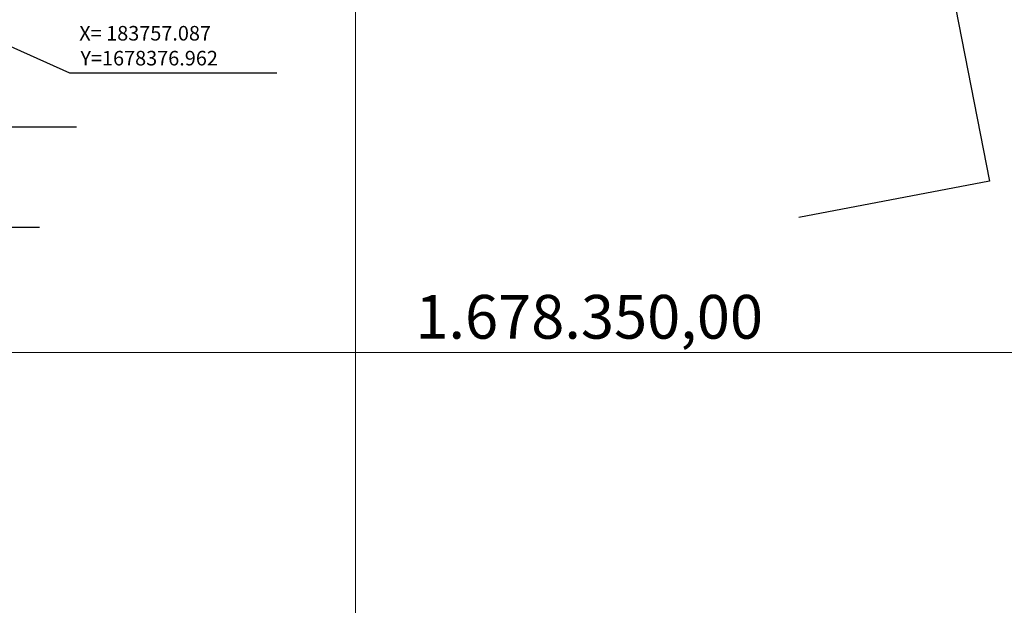
# Model space of a CAD drawing. Units: millimetres. Extents: x 183392 to 185350, y 1678162 to 1678787.
# Drawn here: x 183783 to 183833, y 1678337 to 1678367 of the extents above; entities that cross this region are included whole.
import ezdxf

# ---------------------------------------------------------------- set-up
doc = ezdxf.new("R2010")
doc.units = ezdxf.units.MM
doc.header["$LTSCALE"] = 5
doc.header["$MEASUREMENT"] = 0
for name, color, linetype, lineweight in [('Matricial - meio-fio', 7, 'Continuous', 30), ('Matricial Auxiliar - Gravame SPM', 210, 'Continuous', 0), ('TOP-MALHA', 8, 'Continuous', 0)]:
    doc.layers.add(name, color=color, linetype=linetype, lineweight=lineweight)
for name, color, linetype in [('TOP-ALINHAMENTO_EXTERNO', 8, 'Continuous'), ('TOP-ALINHAMENTO_PROJETADO', 160, 'Continuous'), ('TOP-CADASTROS', 8, 'Continuous'), ('TOP-PI_meio-fio', 3, 'Continuous')]:
    doc.layers.add(name, color=color, linetype=linetype)
doc.styles.add('ROMANS', font='romans.shx', dxfattribs={"height": 1})
doc.styles.add('SWIS721', font='swisscbo.ttf', dxfattribs={"height": 0.4})
doc.linetypes.add('GRADIL_LINE', pattern='A,0.25,-0.025,["XX",ROMANS,S=0.2,R=0,X=-0.1,Y=-0.1],-0.21,1', length=1.485)

# ---------------------------------------------------------------- blocks, each defined once
blk = doc.blocks.new('gravame')
at = {"layer": 'Matricial Auxiliar - Gravame SPM'}
blk.add_arc((183909.734, 1678021.627), 371.973, 88.83389, 114.41884, dxfattribs=at)

msp = doc.modelspace()

# ---------------------------------------------------------------- linework, layer by layer
at = {"layer": 'TOP-ALINHAMENTO_EXTERNO', "color": 254, "linetype": 'GRADIL_LINE', "flags": 128}
msp.add_lwpolyline([(183760.887, 1678336.138), (183756.376, 1678361.234, 0.003443), (183754.206, 1678373.48, -0.382701), (183754.76, 1678374.827), (183769.588, 1678381.33), (183779.964, 1678385.85), (183783.142, 1678387.187), (183788.037, 1678389.303), (183805.327, 1678395.202), (183814.055, 1678398.171), (183824.45, 1678401.651), (183825.636, 1678395.095), (183829.457, 1678375.035), (183832.627, 1678358.809)], format="xyb", dxfattribs=at)
at = {"layer": 'TOP-ALINHAMENTO_PROJETADO', "color": 8}
msp.add_line((183785.643, 1678361.598), (183775.223, 1678361.598), dxfattribs=at)
at = {"layer": 'TOP-CADASTROS', "color": 254}
msp.add_line((183832.627, 1678358.809), (183822.808, 1678356.937), dxfattribs=at)
at = {"layer": 'TOP-MALHA', "color": 254}
for p, q in [((183800, 1678223.724), (183800, 1678524.292)), ((183550, 1678350), (184450, 1678350))]:
    msp.add_line(p, q, dxfattribs=at)
at = {"layer": 'TOP-PI_meio-fio', "color": 8}
for p, q in [((183785.295, 1678364.363), (183757.087, 1678376.962)), ((183795.954, 1678364.363), (183785.295, 1678364.363)), ((183783.745, 1678356.43), (183773.086, 1678356.43))]:
    msp.add_line(p, q, dxfattribs=at)

# ---------------------------------------------------------------- block references
at = {"layer": 'Matricial - meio-fio', "color": 200}
msp.add_blockref('gravame', (0, 0), dxfattribs=at)

# ---------------------------------------------------------------- texts
at = {"layer": 'TOP-MALHA', "color": 254, "style": 'SWIS721'}
msp.add_text('1.678.350,00', height=2.25, dxfattribs=at).set_placement((183803.081, 1678350.709))
at = {"layer": 'TOP-PI_meio-fio', "color": 162, "style": 'ROMANS'}
for s, p in [('X= 183757.087', (183785.787, 1678366.049)), ('Y=1678376.962', (183785.846, 1678364.767))]:
    msp.add_text(s, height=0.75, dxfattribs=at).set_placement(p)

doc.saveas('drawing.dxf')
